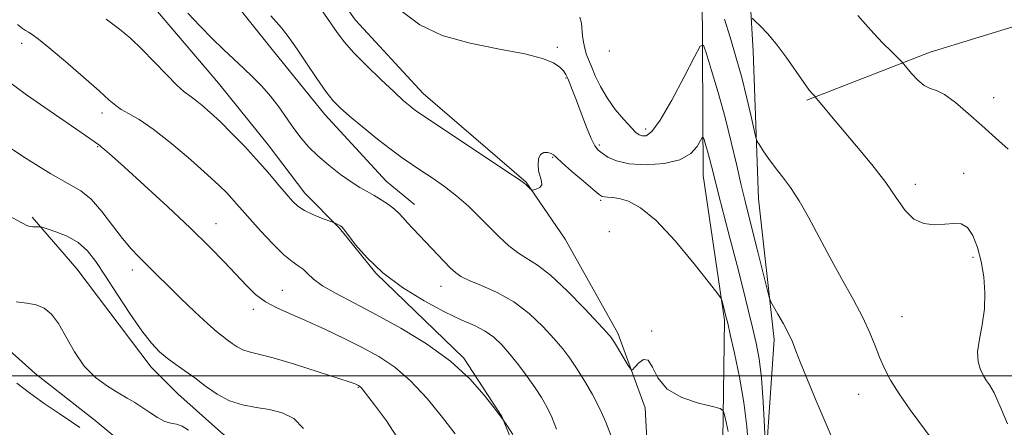
# Model space of a CAD drawing. Extents: x 2087300 to 2090200, y 297300 to 300200.
# Drawn here: x 2089641 to 2089878, y 297988 to 298086 of the extents above; entities that cross this region are included whole.
import ezdxf

# ---------------------------------------------------------------- set-up
doc = ezdxf.new("R2010")
doc.units = 0
doc.header["$MEASUREMENT"] = 0
for name, color, linetype, lineweight in [('BREAKLINE DTM HARD', 7, 'Continuous', 0), ('CONTOUR INDEX', 41, 'Continuous', 13), ('CONTOUR INTERMEDIATE', 44, 'Continuous', 0), ('GRID LINE', 7, 'Continuous', 0), ('SPOT ELEVATION DTM', 2, 'Continuous', 13)]:
    doc.layers.add(name, color=color, linetype=linetype, lineweight=lineweight)

msp = doc.modelspace()

# ---------------------------------------------------------------- linework, layer by layer
at = {"layer": 'BREAKLINE DTM HARD'}
for points in [[(2089566.25, 298246.06, 1157.8), (2089581.41, 298227.19, 1158), (2089593.77, 298212.33, 1157.84), (2089612.12, 298193.05, 1157), (2089630.86, 298170.57, 1156.92), (2089642.43, 298156.92, 1155.52), (2089656.38, 298139.26, 1154.07), (2089671.13, 298118.39, 1153.07), (2089685.48, 298098.72, 1151.59), (2089701.82, 298078.25, 1151.03), (2089714.18, 298062.99, 1151.39), (2089728.94, 298046.93, 1150.83), (2089735.73, 298041.3, 1150.63)], [(2089762.63, 298046.69, 1154.07), (2089737.88, 298067.99, 1154.79), (2089721.52, 298085.66, 1155.03), (2089706.78, 298106.13, 1154.95), (2089687.23, 298127.42, 1157.43), (2089670.48, 298147.49, 1158.55), (2089648.16, 298177.59, 1158.99), (2089636.21, 298197.65, 1161.2), (2089619.88, 298222.13, 1162.36), (2089608.72, 298236.58, 1162)], [(2089811.95, 298143.45, 1164.65), (2089815.7, 298107.13, 1163.8), (2089817.37, 298078.23, 1161.3), (2089818.66, 298042.62, 1159.15), (2089822.42, 298008.78, 1157.56), (2089820.2, 297976.01, 1155.83), (2089821.86, 297945.69, 1155.52), (2089827.08, 297925.23, 1154.14), (2089829.13, 297904.43, 1151.43), (2089832.2, 297875.16, 1147.2), (2089836.71, 297852.95, 1145.61), (2089846.49, 297827.89, 1143.5), (2089857.71, 297809.52, 1140.33), (2089872.45, 297790.44, 1138.21), (2089884.05, 297779.83, 1136.87), (2089894.94, 297771.33, 1135.25), (2089904.1, 297767.78, 1135.18), (2089913.24, 297762.11, 1135.82), (2089925.91, 297755.72, 1135.64), (2089938.21, 297746.17, 1133.95)], [(2089632.75, 298135.57, 1152.56), (2089643.92, 298125.12, 1151.8), (2089655.89, 298112.67, 1151.04), (2089673.83, 298087.79, 1149.24), (2089688.58, 298070.52, 1149.12), (2089700.55, 298055.67, 1148.8), (2089709.32, 298044.03, 1148.68), (2089717.7, 298035.59, 1147.88), (2089726.47, 298024.75, 1148)], [(2089514.4, 298120.12, 1141.1), (2089528.83, 298113.38, 1141.42), (2089547.12, 298102.04, 1141.24), (2089555.9, 298093.2, 1140.68), (2089563.62, 298084.36, 1139.27), (2089573.8, 298071.64, 1138.64), (2089580.47, 298062.1, 1137.65), (2089589.95, 298053.26, 1137.68), (2089606.11, 298036.99, 1137.54), (2089621.22, 298022.14, 1137.23), (2089634.92, 298009.05, 1137.12), (2089644.41, 298000.56, 1137.08), (2089658.82, 297989.23, 1136.73), (2089672.53, 297977.91, 1136.59), (2089685.89, 297968.7, 1136.77), (2089695.03, 297960.56, 1137.72), (2089707.32, 297947.83, 1137.72), (2089720.67, 297935.45, 1137.89), (2089750.54, 297908.92, 1140.33), (2089770.94, 297895.81, 1142.79), (2089781.49, 297888.37, 1143.5), (2089790.28, 297881.3, 1144.13)], [(2089830.31, 298066.44, 1161.81), (2089859.97, 298077.96, 1164.62), (2089882.02, 298084.69, 1165.38), (2089899.25, 298089.04, 1165.74), (2089914.07, 298091.79, 1166.66), (2089934.5, 298096.12, 1167.34), (2089958.93, 298097.65, 1167.94), (2089983.36, 298100.77, 1168.14), (2090000, 298101.402, 1168.175)], [(2089805.08, 298093.07, 1159.08), (2089805.29, 298048.31, 1155.17), (2089810.46, 298013.4, 1153.79), (2089809.99, 297978.86, 1150.9), (2089810.24, 297947.14, 1148.79), (2089811.56, 297921.76, 1145.97), (2089814.65, 297897.43, 1142.94), (2089819.13, 297864.63, 1140.19), (2089824.33, 297840.3, 1137.37), (2089837.63, 297811.71, 1133.84), (2089853.41, 297786.63, 1130.04)], [(2089827.35, 297794.47, 1134.33), (2089814.39, 297819.89, 1137.72), (2089800.06, 297855.89, 1141.45), (2089796.98, 297884.09, 1145.4), (2089791.45, 297914.07, 1147.8), (2089791.52, 297935.57, 1146.53), (2089793.01, 297960.59, 1149.91), (2089791.35, 297992.31, 1151.67), (2089784.72, 298010.31, 1152.34), (2089772.1, 298032.91, 1153.58), (2089762.63, 298046.69, 1154.07)], [(2089643.63, 298038.24, 1140.27), (2089654.4, 298025.79, 1138.79), (2089672.34, 298002.11, 1139.39), (2089678.73, 297995.68, 1139.03), (2089689.1, 297986.44, 1138.99), (2089698.29, 297978.8, 1139.07), (2089712.67, 297969.15, 1139.63), (2089722.66, 297962.71, 1140.83), (2089733.84, 297955.46, 1141.75)], [(2089726.47, 298024.75, 1148), (2089747.62, 298004.26, 1146.24), (2089756.78, 297990.22, 1146.04), (2089760.76, 297980.59, 1145.52), (2089762.73, 297972.18, 1146.04), (2089764.69, 297959.36, 1146), (2089770.63, 297940.12, 1145.56), (2089776.97, 297921.68, 1145.84), (2089782.13, 297907.65, 1145.44)]]:
    msp.add_polyline3d(points, dxfattribs=at)
at = {"layer": 'CONTOUR INDEX', "flags": 128}
for points, elevation in [([(2089681.149, 298087.359), (2089684.085, 298084.313), (2089687.03, 298081.279), (2089689.741, 298078.617), (2089692.23, 298076.281), (2089694.572, 298074.119), (2089696.827, 298071.99), (2089698.999, 298069.786), (2089701.08, 298067.404), (2089703.06, 298064.796), (2089706.73, 298059.555), (2089708.462, 298057.265), (2089710.315, 298055.134), (2089712.497, 298052.989), (2089715.121, 298050.732), (2089717.909, 298048.551), (2089720.488, 298046.708), (2089722.585, 298045.376), (2089724.344, 298044.38), (2089726.013, 298043.46), (2089727.764, 298042.414), (2089729.474, 298041.285), (2089730.948, 298040.174), (2089732.064, 298039.144), (2089733.015, 298038.093), (2089734.068, 298036.881), (2089735.434, 298035.399), (2089744.391, 298026.067), (2089745.617, 298024.87), (2089746.928, 298023.934), (2089748.904, 298022.982), (2089751.945, 298021.757), (2089755.715, 298020.097), (2089759.693, 298017.86), (2089763.425, 298015.004), (2089766.709, 298011.885), (2089769.409, 298008.957), (2089771.471, 298006.525), (2089773.161, 298004.3), (2089774.826, 298001.845), (2089776.712, 297998.847), (2089778.666, 297995.494), (2089780.433, 297992.102), (2089781.864, 297988.843), (2089784.919, 297980.987)], 1150), ([(2089810.442, 298085.896), (2089811.79, 298081.604), (2089813.209, 298076.851), (2089814.593, 298071.86), (2089815.838, 298066.909), (2089816.863, 298062.51), (2089817.593, 298059.229), (2089818.011, 298057.408), (2089818.338, 298056.473), (2089818.855, 298055.621), (2089819.78, 298054.222), (2089821.078, 298052.335), (2089822.652, 298050.19), (2089824.421, 298047.931), (2089826.359, 298045.359), (2089828.456, 298042.189), (2089830.71, 298038.224), (2089835.801, 298028.617), (2089838.647, 298023.475), (2089841.413, 298018.512), (2089843.768, 298014.061), (2089845.481, 298010.36), (2089846.732, 298007.253), (2089847.805, 298004.488), (2089848.974, 298001.81), (2089850.47, 297998.959), (2089852.517, 297995.673), (2089855.199, 297991.844), (2089860.433, 297984.707)], 1160), ([(2089637.889, 298038.665), (2089642.402, 298036.228), (2089643.128, 298035.955), (2089643.843, 298035.878), (2089644.566, 298035.888), (2089645.143, 298035.93), (2089645.523, 298035.938), (2089646.071, 298035.809), (2089647.26, 298035.435), (2089649.387, 298034.718), (2089652.06, 298033.62), (2089654.718, 298032.115), (2089656.96, 298030.145), (2089659.033, 298027.529), (2089661.347, 298024.05), (2089664.173, 298019.664), (2089667.221, 298015.007), (2089670.058, 298010.883), (2089672.374, 298007.893), (2089674.329, 298005.818), (2089676.205, 298004.236), (2089678.233, 298002.77), (2089680.452, 298001.241), (2089682.85, 297999.516), (2089685.425, 297997.543), (2089688.191, 297995.588), (2089691.172, 297993.997), (2089694.362, 297993.007), (2089697.642, 297992.412), (2089700.868, 297991.897), (2089703.905, 297991.134), (2089706.659, 297989.736), (2089709.047, 297987.301)], 1140)]:
    msp.add_lwpolyline(points, dxfattribs=dict(at, elevation=elevation))
at = {"layer": 'CONTOUR INTERMEDIATE', "flags": 128}
for points, elevation in [([(2089712.473, 298089.44), (2089717.118, 298082.75), (2089718.886, 298080.425), (2089721.099, 298077.927), (2089724.187, 298074.773), (2089727.67, 298071.381), (2089730.839, 298068.391), (2089733.145, 298066.292), (2089734.683, 298064.967), (2089735.705, 298064.151), (2089736.582, 298063.511), (2089738.146, 298062.46), (2089758.022, 298049.261), (2089760.97, 298047.28), (2089762.166, 298046.441), (2089762.564, 298046.098), (2089763.707, 298044.988), (2089763.922, 298044.806), (2089764.136, 298044.772), (2089764.534, 298044.859), (2089765.216, 298045.055), (2089765.947, 298045.414), (2089766.406, 298046.008), (2089766.376, 298046.888), (2089766.038, 298048.032), (2089765.672, 298049.4), (2089765.522, 298050.908), (2089765.666, 298052.316), (2089766.145, 298053.341), (2089766.951, 298053.786), (2089767.882, 298053.785), (2089768.69, 298053.558), (2089769.252, 298053.235), (2089769.962, 298052.592), (2089771.343, 298051.312), (2089773.696, 298049.244), (2089776.453, 298046.878), (2089778.827, 298044.865), (2089780.242, 298043.695), (2089780.975, 298043.213), (2089781.515, 298043.101), (2089782.283, 298043.077), (2089783.439, 298042.99), (2089785.078, 298042.724), (2089787.301, 298042.078), (2089790.234, 298040.515), (2089794.011, 298037.414), (2089798.583, 298032.515), (2089803.172, 298026.989), (2089806.818, 298022.369), (2089808.834, 298019.77), (2089809.622, 298018.642), (2089809.858, 298018.018), (2089810.885, 298014.097), (2089811.219, 298012.691), (2089811.844, 298009.984), (2089812.864, 298005.45), (2089814.054, 297999.684), (2089815.107, 297993.56), (2089815.792, 297987.82), (2089816.202, 297982.69)], 1154), ([(2089732.873, 298087.694), (2089737.084, 298084.569), (2089742.467, 298082.004), (2089749.173, 298080.106), (2089756.224, 298078.702), (2089762.358, 298077.548), (2089766.614, 298076.445), (2089769.233, 298075.383), (2089770.756, 298074.4), (2089771.669, 298073.507), (2089772.239, 298072.62), (2089772.681, 298071.629), (2089773.184, 298070.403), (2089773.849, 298068.728), (2089774.756, 298066.368), (2089775.931, 298063.249), (2089777.203, 298059.934), (2089778.346, 298057.146), (2089779.22, 298055.403), (2089780.007, 298054.4), (2089780.97, 298053.629), (2089782.37, 298052.708), (2089784.461, 298051.767), (2089787.495, 298051.067), (2089791.538, 298050.832), (2089795.904, 298051.151), (2089799.725, 298052.078), (2089802.331, 298053.579), (2089803.867, 298055.274), (2089804.68, 298056.69), (2089805.088, 298057.446), (2089805.307, 298057.501), (2089805.525, 298056.903), (2089805.885, 298055.727), (2089806.35, 298054.155), (2089806.838, 298052.397), (2089807.312, 298050.524), (2089807.918, 298048.059), (2089808.847, 298044.384), (2089810.214, 298039.129), (2089811.843, 298032.913), (2089813.486, 298026.601), (2089814.936, 298020.907), (2089816.169, 298015.941), (2089817.206, 298011.664), (2089818.065, 298007.923), (2089818.764, 298004.108), (2089819.321, 297999.501), (2089819.75, 297993.724), (2089820.063, 297987.773), (2089820.379, 297980.33)], 1156), ([(2089640.11, 298084.659), (2089641.314, 298083.68), (2089642.087, 298083.158), (2089642.748, 298082.785), (2089643.632, 298082.237), (2089645.159, 298081.116), (2089647.77, 298079.009), (2089651.656, 298075.724), (2089656.015, 298071.958), (2089659.796, 298068.632), (2089662.243, 298066.433), (2089663.779, 298065.117), (2089665.121, 298064.206), (2089666.901, 298063.234), (2089669.406, 298061.775), (2089672.837, 298059.417), (2089677.219, 298055.954), (2089681.866, 298052.017), (2089685.915, 298048.443), (2089688.723, 298045.865), (2089690.526, 298044.101), (2089691.78, 298042.76), (2089692.919, 298041.467), (2089694.279, 298039.901), (2089696.172, 298037.752), (2089698.767, 298034.878), (2089701.664, 298031.793), (2089704.318, 298029.178), (2089706.317, 298027.518), (2089707.768, 298026.521), (2089708.913, 298025.703), (2089710.018, 298024.66), (2089711.459, 298023.326), (2089713.636, 298021.717), (2089716.87, 298019.828), (2089721.159, 298017.564), (2089726.417, 298014.809), (2089732.459, 298011.489), (2089738.693, 298007.691), (2089744.425, 298003.549), (2089749.084, 297999.264), (2089752.58, 297995.324), (2089754.946, 297992.287), (2089757.1, 297989.451), (2089758.131, 297987.894), (2089759.442, 297985.853)], 1146), ([(2089661.517, 298085.9), (2089664.71, 298083.543), (2089667.403, 298081.266), (2089670.072, 298078.706), (2089673.04, 298075.658), (2089676.011, 298072.562), (2089678.537, 298070.015), (2089680.317, 298068.426), (2089681.637, 298067.446), (2089682.929, 298066.534), (2089684.553, 298065.238), (2089686.58, 298063.455), (2089689.008, 298061.166), (2089691.799, 298058.394), (2089694.778, 298055.304), (2089697.734, 298052.098), (2089700.476, 298048.981), (2089702.881, 298046.152), (2089704.847, 298043.816), (2089706.35, 298042.1), (2089707.691, 298040.846), (2089709.251, 298039.821), (2089711.265, 298038.852), (2089713.379, 298037.992), (2089716.478, 298036.835), (2089717.926, 298036.15), (2089718.246, 298035.943), (2089718.746, 298035.376), (2089721.588, 298031.609), (2089724.35, 298028.407), (2089728.138, 298024.843), (2089732.906, 298021.312), (2089738.084, 298018.099), (2089742.968, 298015.457), (2089747.003, 298013.543), (2089750.218, 298012.104), (2089752.791, 298010.79), (2089754.909, 298009.294), (2089756.801, 298007.483), (2089758.71, 298005.27), (2089760.798, 298002.634), (2089762.916, 297999.82), (2089764.838, 297997.139), (2089766.399, 297994.796), (2089767.68, 297992.563), (2089768.823, 297990.102), (2089769.938, 297987.211)], 1148), ([(2089701.144, 298086.711), (2089703.699, 298083.861), (2089705.603, 298081.403), (2089707.474, 298078.688), (2089709.759, 298075.289), (2089712.219, 298071.669), (2089714.445, 298068.515), (2089716.194, 298066.285), (2089717.889, 298064.532), (2089720.12, 298062.582), (2089723.264, 298059.969), (2089726.851, 298057.061), (2089730.199, 298054.431), (2089732.823, 298052.488), (2089735.022, 298050.981), (2089737.296, 298049.493), (2089740.011, 298047.692), (2089743.006, 298045.589), (2089745.991, 298043.277), (2089748.739, 298040.848), (2089751.287, 298038.364), (2089753.736, 298035.888), (2089756.159, 298033.494), (2089758.528, 298031.334), (2089760.785, 298029.571), (2089765.385, 298026.704), (2089768.502, 298024.278), (2089772.505, 298020.521), (2089776.686, 298016.263), (2089780.109, 298012.643), (2089782.112, 298010.47), (2089783.144, 298009.213), (2089783.931, 298008.009), (2089787.272, 298002.517), (2089787.871, 298001.606), (2089788.274, 298001.489), (2089788.827, 298002.067), (2089789.773, 298003.122), (2089790.95, 298003.97), (2089792.095, 298003.81), (2089793.09, 298002.121), (2089794.407, 297999.498), (2089796.668, 297996.817), (2089800.203, 297994.782), (2089804.192, 297993.425), (2089807.528, 297992.604), (2089809.398, 297992.133), (2089810.164, 297991.624), (2089810.481, 297990.639), (2089810.876, 297988.883), (2089811.348, 297986.616)], 1152), ([(2089775.572, 298086.432), (2089775.97, 298084.98), (2089776.273, 298081.892), (2089776.482, 298080.354), (2089776.768, 298078.916), (2089777.15, 298077.596), (2089777.671, 298076.203), (2089778.373, 298074.491), (2089779.308, 298072.287), (2089780.542, 298069.707), (2089782.149, 298066.943), (2089784.127, 298064.198), (2089786.178, 298061.729), (2089787.929, 298059.811), (2089789.116, 298058.63), (2089789.922, 298058.037), (2089790.639, 298057.802), (2089791.551, 298057.862), (2089792.909, 298058.85), (2089794.953, 298061.566), (2089797.761, 298066.398), (2089800.759, 298072.069), (2089803.209, 298076.884), (2089804.602, 298079.459), (2089805.349, 298079.647), (2089806.093, 298077.609), (2089807.319, 298073.599), (2089808.904, 298068.239), (2089810.567, 298062.244), (2089812.077, 298056.267), (2089813.386, 298050.713), (2089814.492, 298045.922), (2089815.423, 298042.054), (2089817.296, 298034.635), (2089818.483, 298029.886), (2089820.633, 298021.179), (2089821.19, 298018.99), (2089821.603, 298017.83), (2089822.228, 298016.704), (2089823.305, 298014.864), (2089824.623, 298012.546), (2089825.856, 298010.231), (2089826.789, 298008.217), (2089827.651, 298006.069), (2089828.779, 298003.167), (2089830.428, 297999.061), (2089832.522, 297993.984), (2089834.901, 297988.341), (2089837.39, 297982.565)], 1158), ([(2089817.145, 298086.161), (2089817.832, 298085.457), (2089819.053, 298084.293), (2089820.781, 298082.482), (2089822.903, 298079.958), (2089825.271, 298076.769), (2089829.53, 298070.652), (2089830.842, 298068.865), (2089831.618, 298067.924), (2089832.262, 298067.262), (2089832.56, 298066.915), (2089834.346, 298064.727), (2089836.198, 298062.496), (2089838.84, 298059.372), (2089842.26, 298055.37), (2089845.959, 298050.925), (2089849.318, 298046.582), (2089851.899, 298042.816), (2089853.992, 298039.836), (2089856.07, 298037.784), (2089858.48, 298036.724), (2089861.063, 298036.415), (2089863.534, 298036.536), (2089865.667, 298036.749), (2089867.466, 298036.637), (2089868.993, 298035.76), (2089870.3, 298033.807), (2089871.392, 298030.968), (2089872.263, 298027.56), (2089872.892, 298023.864), (2089873.196, 298020.021), (2089873.078, 298016.138), (2089872.522, 298012.339), (2089871.836, 298008.814), (2089871.414, 298005.773), (2089871.542, 298003.366), (2089872.095, 298001.505), (2089872.841, 298000.045), (2089873.584, 297998.851), (2089874.266, 297997.833), (2089874.859, 297996.915), (2089875.384, 297995.949), (2089876.043, 297994.512), (2089877.082, 297992.11), (2089878.639, 297988.475)], 1162), ([(2089842.586, 298086.801), (2089844.446, 298084.749), (2089846.449, 298082.476), (2089848.604, 298080.185), (2089850.639, 298078.136), (2089853.099, 298075.727), (2089853.652, 298075.128), (2089855.517, 298072.876), (2089857.021, 298071.24), (2089858.575, 298069.913), (2089859.998, 298069.227), (2089861.52, 298068.73), (2089863.471, 298067.769), (2089866.082, 298065.868), (2089869.176, 298063.243), (2089872.475, 298060.285), (2089875.727, 298057.35), (2089878.779, 298054.652)], 1164), ([(2089635.42, 298072.744), (2089642.301, 298067.726), (2089649.031, 298063.036), (2089654.394, 298059.368), (2089657.517, 298057.212), (2089658.893, 298056.231), (2089659.924, 298055.49), (2089660.387, 298055.133), (2089661.202, 298054.445), (2089662.852, 298052.984), (2089665.894, 298050.244), (2089670.618, 298045.952), (2089676.256, 298040.766), (2089681.774, 298035.578), (2089686.347, 298031.109), (2089689.975, 298027.403), (2089695.265, 298021.779), (2089697.492, 298019.647), (2089699.908, 298017.851), (2089702.803, 298016.283), (2089706.208, 298014.767), (2089710.086, 298013.107), (2089714.362, 298011.163), (2089718.803, 298009.023), (2089723.133, 298006.834), (2089727.157, 298004.644), (2089730.994, 298002.118), (2089734.842, 297998.826), (2089738.79, 297994.559), (2089742.506, 297989.994), (2089745.551, 297986.029)], 1144), ([(2089635.758, 298056.529), (2089642.205, 298052.361), (2089648.124, 298048.704), (2089652.399, 298046.293), (2089655.406, 298044.541), (2089657.895, 298042.534), (2089660.455, 298039.625), (2089663.037, 298036.236), (2089665.43, 298033.06), (2089667.474, 298030.626), (2089669.211, 298028.812), (2089670.735, 298027.332), (2089672.185, 298025.895), (2089673.891, 298024.177), (2089676.228, 298021.845), (2089679.394, 298018.742), (2089682.866, 298015.405), (2089685.941, 298012.542), (2089688.097, 298010.672), (2089689.546, 298009.543), (2089690.678, 298008.713), (2089691.822, 298007.836), (2089693.052, 298006.967), (2089694.377, 298006.26), (2089695.906, 298005.783), (2089698.148, 298005.263), (2089701.711, 298004.339), (2089706.863, 298002.798), (2089712.52, 298001.002), (2089720.022, 297998.548), (2089721.216, 297998.143), (2089721.616, 297997.991), (2089722.302, 297997.668), (2089722.498, 297997.557), (2089722.715, 297997.392), (2089722.991, 297997.112), (2089723.424, 297996.586), (2089726.158, 297993.046), (2089729.021, 297989.214), (2089732.203, 297984.236)], 1142), ([(2089639.814, 298017.878), (2089642.399, 298017.491), (2089644.646, 298017.137), (2089646.566, 298016.351), (2089648.288, 298014.897), (2089649.976, 298012.597), (2089653.822, 298005.793), (2089656.199, 298002.37), (2089658.946, 297999.618), (2089661.796, 297997.515), (2089664.408, 297995.914), (2089666.542, 297994.663), (2089668.356, 297993.574), (2089670.107, 297992.454), (2089671.982, 297991.186), (2089673.876, 297989.963), (2089675.614, 297989.053), (2089677.079, 297988.616), (2089678.403, 297988.37), (2089679.773, 297987.92), (2089681.321, 297986.969)], 1138), ([(2089639.953, 297998.248), (2089643.023, 297995.894), (2089646.573, 297993.38), (2089650.137, 297990.96), (2089653.137, 297988.939), (2089655.151, 297987.535)], 1136)]:
    msp.add_lwpolyline(points, dxfattribs=dict(at, elevation=elevation))
at = {"layer": 'GRID LINE', "flags": 128}
msp.add_lwpolyline([(2087500, 298000), (2090000, 298000)], dxfattribs=at)
at = {"layer": 'SPOT ELEVATION DTM'}
for p in [(2089641.11, 298080.08, 1145.5), (2089770.21, 298079.12, 1156.2), (2089782.69, 298078.22, 1159.7), (2089772.28, 298071.78, 1155.9), (2089875.31, 298067.02, 1164.9), (2089660.45, 298063.32, 1145.5), (2089791.49, 298059.44, 1158.5), (2089659.41, 298055.24, 1143.9), (2089780.27, 298055.65, 1156.3), (2089769.09, 298052.61, 1153.9), (2089868.04, 298048.83, 1162.5), (2089856.39, 298046.14, 1162.5), (2089780.61, 298042.29, 1153.8), (2089687.91, 298036.69, 1144.7), (2089782.74, 298034.76, 1153.1), (2089870.32, 298028.55, 1161.6), (2089667.77, 298025.51, 1141.5), (2089703.93, 298020.65, 1144.9), (2089742.13, 298021.57, 1149.3), (2089696.94, 298016.07, 1143.6), (2089853.17, 298014.27, 1160.9), (2089792.9, 298010.83, 1152.1), (2089722.26, 297997.21, 1141.9), (2089842.74, 297995.54, 1159.2)]:
    msp.add_point(p, dxfattribs=at)

doc.saveas('drawing.dxf')
